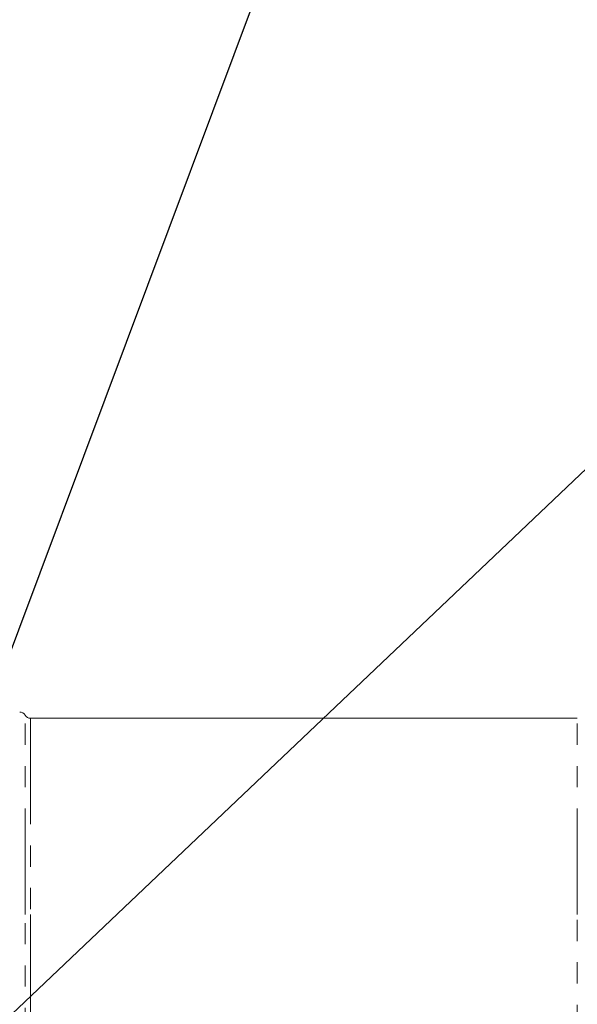
# Model space of a CAD drawing. Units: millimetres. Extents: x 7 to 835, y 2 to 581.
# Drawn here: x 161 to 195, y 230 to 289 of the extents above; entities that cross this region are included whole.
import ezdxf

# ---------------------------------------------------------------- set-up
doc = ezdxf.new("R2010")
doc.units = ezdxf.units.MM
doc.linetypes.add('PHANTOM', pattern=[12.7, 6.35, -1.27, 1.27, -1.27, 1.27, -1.27])
doc.layers.add('SLD-0', color=7, linetype='Continuous')
doc.dimstyles.new('SLDDIMSTYLE4', dxfattribs={"dimtxt": 0, "dimasz": 3, "dimexe": 0, "dimexo": 0.0625, "dimgap": 0, "dimtad": 0, "dimtih": 1, "dimtoh": 1, "dimdec": 0, "dimrnd": 1e-09, "dimzin": 0, "dimdsep": 46, "dimtxsty": 'Standard', "dimsah": 1, "dimcen": 0.09, "dimadec": 0, "dimazin": 0, "dimtfac": 3, "dimtdec": 0, "dimtofl": 0, "dimtmove": 0, "dimatfit": 3, "dimfxl": 0, "dimfrac": 2, "dimtolj": 1, "dimtzin": 0, "dimarcsym": 0})

msp = doc.modelspace()

# ---------------------------------------------------------------- linework, layer by layer
at = {"color": 8, "linetype": 'PHANTOM', "lineweight": 0}
for p, q in [((161.60394, 235.08959), (161.60394, 247.02709)), ((161.9287, 246.83959), (161.9287, 235.08959)), ((194.65418, 235.08959), (194.65418, 246.83959)), ((161.60394, 223.15209), (161.60394, 235.08959)), ((161.9287, 235.08959), (161.9287, 223.33959)), ((194.65418, 223.33959), (194.65418, 235.08959))]:
    msp.add_line(p, q, dxfattribs=at)
at = {"color": 7, "linetype": 'Continuous', "lineweight": 15}
msp.add_line((194.65418, 246.83959), (161.9287, 246.83959), dxfattribs=at)
for centre, start, end in [((161.27918, 246.83959), 30, 90), ((161.9287, 247.21459), 210, 270)]:
    msp.add_arc(centre, 0.375, start, end, dxfattribs=at)

# ---------------------------------------------------------------- leaders
at = {"layer": 'SLD-0'}
for points in [[(154.80624, 235.00635), (192.0766, 334.57583), (195.0766, 334.57583)], [(156.73174, 225.28612), (225.90818, 290.9416), (228.90818, 290.9416)], [(149.95064, 211.67328), (209.42428, 233.57841), (212.42428, 233.57841)]]:
    msp.add_leader(points, dimstyle='SLDDIMSTYLE4', dxfattribs=at)

doc.saveas('drawing.dxf')
